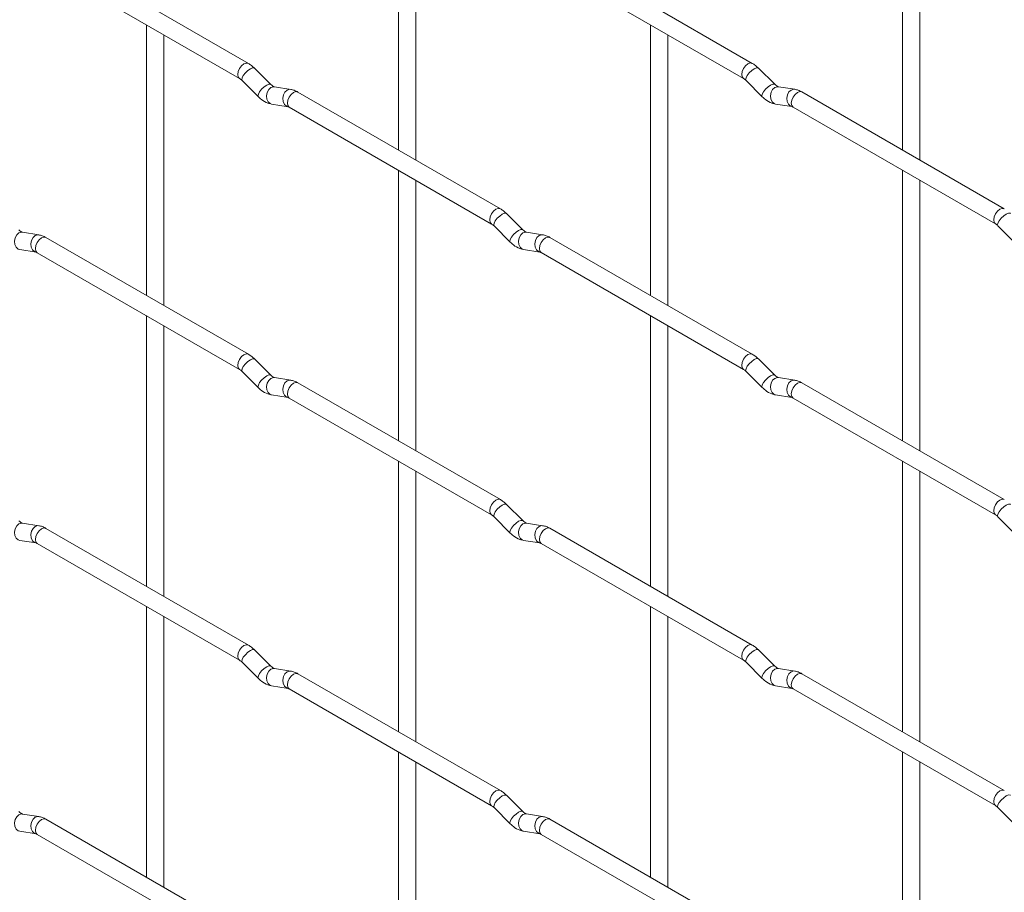
# Paper-space layout 'Layout1' of a CAD drawing. Units: millimetres. Extents: x -885 to 927, y -951 to 1757.
# Drawn here: x -111 to 29, y 489 to 613 of the extents above; entities that cross this region are included whole.
import ezdxf

# ---------------------------------------------------------------- set-up
doc = ezdxf.new("R2010")
doc.units = ezdxf.units.MM

psp = doc.layouts.get("Layout1")

# ---------------------------------------------------------------- linework, layer by layer
at = {"color": 7, "linetype": 'Continuous', "lineweight": 15}
for p, q in [((14.66, 633.04), (14.66, 594.44)), ((-57.18, 633.03), (-57.18, 594.44)), ((-54.68, 592.99), (-54.68, 631.59)), ((17.16, 593), (17.16, 631.59)), ((-78.57, 606.79), (-107.42, 623.44)), ((-6.73, 606.79), (-35.58, 623.45)), ((-108.67, 621.27), (-79.82, 604.62)), ((-36.83, 621.28), (-7.98, 604.63)), ((-93.1, 612.29), (-93.1, 573.69)), ((-21.26, 612.29), (-21.26, 573.7)), ((-90.6, 572.25), (-90.6, 610.84)), ((-18.76, 572.26), (-18.76, 610.85)), ((-75.38, 603.79), (-77.71, 606.11)), ((-3.54, 603.8), (-5.87, 606.12)), ((-79.47, 604.35), (-77.15, 602.02)), ((-75.38, 603.79), (-75.39, 603.8)), ((-7.63, 604.35), (-5.31, 602.03)), ((-3.54, 603.8), (-3.55, 603.81)), ((-72.54, 603.08), (-74.86, 603.45)), ((-42.65, 586.05), (-71.5, 602.7)), ((-0.69, 603.09), (-3.02, 603.45)), ((29.19, 586.06), (0.34, 602.71)), ((-75.25, 600.98), (-72.92, 600.61)), ((-3.41, 600.98), (-1.08, 600.62)), ((-72.75, 600.54), (-43.9, 583.88)), ((-0.91, 600.54), (27.94, 583.89)), ((-57.18, 591.55), (-57.18, 552.96)), ((14.66, 591.56), (14.66, 552.96)), ((-54.68, 551.51), (-54.68, 590.11)), ((17.16, 551.52), (17.16, 590.11)), ((-39.46, 583.06), (-41.79, 585.38)), ((-108.46, 582.34), (-110.78, 582.7)), ((-43.55, 583.61), (-41.23, 581.29)), ((-39.46, 583.06), (-39.47, 583.07)), ((-36.62, 582.34), (-38.94, 582.71)), ((28.29, 583.62), (30.61, 581.29)), ((-78.57, 565.3), (-107.42, 581.96)), ((-6.73, 565.31), (-35.58, 581.97)), ((-111.17, 580.23), (-108.84, 579.87)), ((-108.67, 579.79), (-79.82, 563.14)), ((-39.33, 580.24), (-37, 579.87)), ((-36.83, 579.8), (-7.98, 563.15)), ((-93.1, 570.81), (-93.1, 532.21)), ((-21.26, 570.81), (-21.26, 532.22)), ((-90.6, 530.77), (-90.6, 569.36)), ((-18.76, 530.78), (-18.76, 569.37)), ((-75.38, 562.31), (-77.71, 564.63)), ((-3.54, 562.32), (-5.87, 564.64)), ((-79.47, 562.86), (-77.15, 560.54)), ((-7.63, 562.87), (-5.31, 560.55)), ((-75.38, 562.31), (-75.39, 562.32)), ((-72.54, 561.6), (-74.86, 561.97)), ((-3.54, 562.32), (-3.55, 562.33)), ((-0.69, 561.61), (-3.02, 561.97)), ((-42.65, 544.57), (-71.5, 561.22)), ((29.19, 544.57), (0.34, 561.23)), ((-75.25, 559.5), (-72.92, 559.13)), ((-72.75, 559.06), (-43.9, 542.4)), ((-3.41, 559.5), (-1.08, 559.14)), ((-0.91, 559.06), (27.94, 542.41)), ((-57.18, 550.07), (-57.18, 511.48)), ((14.66, 550.08), (14.66, 511.48)), ((-54.68, 510.03), (-54.68, 548.63)), ((17.16, 510.04), (17.16, 548.63)), ((-39.46, 541.58), (-41.79, 543.9)), ((-43.55, 542.13), (-41.23, 539.81)), ((28.29, 542.13), (30.61, 539.81)), ((-108.46, 540.86), (-110.78, 541.22)), ((-78.57, 523.82), (-107.42, 540.48)), ((-39.46, 541.58), (-39.47, 541.59)), ((-36.62, 540.86), (-38.94, 541.23)), ((-6.73, 523.83), (-35.58, 540.49)), ((-111.17, 538.75), (-108.84, 538.39)), ((-108.67, 538.31), (-79.82, 521.66)), ((-39.33, 538.76), (-37, 538.39)), ((-36.83, 538.32), (-7.98, 521.67)), ((-93.1, 529.33), (-93.1, 490.73)), ((-21.26, 529.33), (-21.26, 490.74)), ((-90.6, 489.29), (-90.6, 527.88)), ((-18.76, 489.3), (-18.76, 527.89)), ((-75.38, 520.83), (-77.71, 523.15)), ((-3.54, 520.84), (-5.87, 523.16)), ((-79.47, 521.38), (-77.15, 519.06)), ((-75.38, 520.83), (-75.39, 520.84)), ((-7.63, 521.39), (-5.31, 519.07)), ((-3.54, 520.84), (-3.55, 520.85)), ((-72.54, 520.12), (-74.86, 520.49)), ((-42.65, 503.09), (-71.5, 519.74)), ((-0.69, 520.13), (-3.02, 520.49)), ((29.19, 503.09), (0.34, 519.75)), ((-75.25, 518.02), (-72.92, 517.65)), ((-3.41, 518.02), (-1.08, 517.66)), ((-72.75, 517.58), (-43.9, 500.92)), ((-0.91, 517.58), (27.94, 500.93)), ((-57.18, 508.59), (-57.18, 470)), ((14.66, 508.6), (14.66, 470)), ((-54.68, 468.55), (-54.68, 507.15)), ((17.16, 468.56), (17.16, 507.15)), ((-39.46, 500.1), (-41.79, 502.42)), ((-108.46, 499.38), (-110.78, 499.74)), ((-43.55, 500.65), (-41.23, 498.33)), ((-39.46, 500.1), (-39.47, 500.11)), ((-36.62, 499.38), (-38.94, 499.75)), ((28.29, 500.65), (30.61, 498.33)), ((-78.57, 482.34), (-107.42, 499)), ((-6.73, 482.35), (-35.58, 499.01)), ((-111.17, 497.27), (-108.84, 496.91)), ((-39.33, 497.28), (-37, 496.91)), ((-108.67, 496.83), (-79.82, 480.18)), ((-36.83, 496.84), (-7.98, 480.19))]:
    psp.add_line(p, q, dxfattribs=at)
at = {"color": 8, "linetype": 'Continuous', "lineweight": 15, "flags": 128}
for points in [[(-78.57, 606.79), (-78.86, 606.84), (-79.2, 606.72), (-79.53, 606.45), (-79.82, 606.06), (-80.01, 605.62), (-80.08, 605.19), (-80.01, 604.84), (-79.82, 604.62)], [(-6.73, 606.79), (-7.02, 606.85), (-7.35, 606.73), (-7.69, 606.46), (-7.98, 606.07), (-8.17, 605.63), (-8.24, 605.2), (-8.17, 604.85), (-7.98, 604.63)], [(-77.71, 606.11), (-77.75, 606.15), (-77.97, 606.15), (-78.29, 606.01), (-78.65, 605.76), (-79, 605.42), (-79.29, 605.06), (-79.47, 604.72), (-79.52, 604.46), (-79.47, 604.35)], [(-5.87, 606.12), (-5.91, 606.15), (-6.13, 606.16), (-6.45, 606.02), (-6.81, 605.77), (-7.16, 605.43), (-7.45, 605.07), (-7.63, 604.73), (-7.68, 604.47), (-7.63, 604.35)], [(-75.39, 603.8), (-75.43, 603.82), (-75.65, 603.83), (-75.96, 603.69), (-76.32, 603.44), (-76.68, 603.1), (-76.97, 602.74), (-77.15, 602.4), (-77.2, 602.14), (-77.15, 602.02)], [(-3.55, 603.81), (-3.58, 603.83), (-3.81, 603.84), (-4.12, 603.7), (-4.48, 603.45), (-4.83, 603.11), (-5.12, 602.74), (-5.31, 602.41), (-5.36, 602.14), (-5.31, 602.03)], [(-74.86, 603.45), (-75, 603.45), (-75.36, 603.34), (-75.67, 603.06), (-75.89, 602.65), (-75.99, 602.17), (-75.94, 601.7), (-75.76, 601.31), (-75.47, 601.05), (-75.25, 600.98)], [(-72.54, 603.08), (-72.67, 603.09), (-73.03, 602.98), (-73.35, 602.7), (-73.57, 602.29), (-73.66, 601.81), (-73.61, 601.34), (-73.43, 600.94), (-73.14, 600.68), (-72.94, 600.61)], [(-71.5, 602.7), (-71.79, 602.76), (-72.12, 602.64), (-72.46, 602.37), (-72.75, 601.98), (-72.94, 601.54), (-73.01, 601.11), (-72.94, 600.76), (-72.75, 600.54), (-72.75, 600.54)], [(-3.02, 603.45), (-3.15, 603.46), (-3.52, 603.35), (-3.83, 603.07), (-4.05, 602.66), (-4.15, 602.18), (-4.1, 601.71), (-3.91, 601.31), (-3.62, 601.06), (-3.41, 600.98)], [(-0.69, 603.09), (-0.83, 603.1), (-1.19, 602.99), (-1.51, 602.71), (-1.73, 602.29), (-1.82, 601.82), (-1.77, 601.34), (-1.59, 600.95), (-1.3, 600.69), (-1.1, 600.62)], [(0.34, 602.71), (0.06, 602.77), (-0.28, 602.65), (-0.62, 602.37), (-0.91, 601.99), (-1.1, 601.55), (-1.17, 601.12), (-1.1, 600.77), (-0.91, 600.54), (-0.91, 600.54)], [(-42.65, 586.05), (-42.94, 586.1), (-43.27, 585.99), (-43.61, 585.71), (-43.9, 585.33), (-44.09, 584.88), (-44.16, 584.46), (-44.09, 584.1), (-43.9, 583.89)], [(-41.79, 585.38), (-41.83, 585.41), (-42.05, 585.41), (-42.37, 585.28), (-42.73, 585.02), (-43.08, 584.69), (-43.37, 584.32), (-43.55, 583.98), (-43.6, 583.72), (-43.55, 583.61)], [(29.19, 586.06), (28.91, 586.11), (28.57, 585.99), (28.23, 585.72), (27.94, 585.33), (27.75, 584.89), (27.68, 584.46), (27.75, 584.11), (27.94, 583.89)], [(30.06, 585.38), (30.01, 585.42), (29.79, 585.42), (29.47, 585.28), (29.11, 585.03), (28.76, 584.69), (28.47, 584.33), (28.29, 583.99), (28.24, 583.73), (28.29, 583.62)], [(-110.78, 582.7), (-110.92, 582.71), (-111.28, 582.6), (-111.59, 582.32), (-111.82, 581.91), (-111.91, 581.43), (-111.86, 580.96), (-111.68, 580.56), (-111.39, 580.3), (-111.17, 580.23)], [(-39.47, 583.07), (-39.51, 583.09), (-39.73, 583.09), (-40.04, 582.96), (-40.4, 582.7), (-40.76, 582.37), (-41.05, 582), (-41.23, 581.66), (-41.28, 581.4), (-41.23, 581.29)], [(-38.94, 582.71), (-39.08, 582.72), (-39.44, 582.61), (-39.75, 582.33), (-39.97, 581.91), (-40.07, 581.44), (-40.02, 580.96), (-39.84, 580.57), (-39.55, 580.31), (-39.33, 580.24)], [(-108.46, 582.34), (-108.59, 582.35), (-108.95, 582.24), (-109.27, 581.96), (-109.49, 581.54), (-109.58, 581.07), (-109.53, 580.59), (-109.35, 580.2), (-109.06, 579.94), (-108.86, 579.87)], [(-107.42, 581.96), (-107.71, 582.02), (-108.05, 581.9), (-108.38, 581.62), (-108.67, 581.24), (-108.86, 580.8), (-108.93, 580.37), (-108.86, 580.01), (-108.67, 579.79), (-108.67, 579.79)], [(-36.62, 582.34), (-36.75, 582.35), (-37.11, 582.24), (-37.43, 581.96), (-37.65, 581.55), (-37.74, 581.07), (-37.69, 580.6), (-37.51, 580.2), (-37.22, 579.95), (-37.02, 579.88)], [(-35.58, 581.97), (-35.87, 582.02), (-36.2, 581.9), (-36.54, 581.63), (-36.83, 581.24), (-37.02, 580.8), (-37.09, 580.37), (-37.02, 580.02), (-36.83, 579.8), (-36.83, 579.8)], [(-78.57, 565.3), (-78.86, 565.36), (-79.2, 565.24), (-79.53, 564.97), (-79.82, 564.58), (-80.01, 564.14), (-80.08, 563.71), (-80.01, 563.36), (-79.82, 563.14)], [(-77.71, 564.63), (-77.75, 564.67), (-77.97, 564.67), (-78.29, 564.53), (-78.65, 564.28), (-79, 563.94), (-79.29, 563.58), (-79.47, 563.24), (-79.52, 562.98), (-79.47, 562.86)], [(-6.73, 565.31), (-7.02, 565.37), (-7.35, 565.25), (-7.69, 564.98), (-7.98, 564.59), (-8.17, 564.15), (-8.24, 563.72), (-8.17, 563.37), (-7.98, 563.15)], [(-5.87, 564.64), (-5.91, 564.67), (-6.13, 564.68), (-6.45, 564.54), (-6.81, 564.29), (-7.16, 563.95), (-7.45, 563.59), (-7.63, 563.25), (-7.68, 562.98), (-7.63, 562.87)], [(-75.39, 562.32), (-75.43, 562.34), (-75.65, 562.35), (-75.96, 562.21), (-76.32, 561.96), (-76.68, 561.62), (-76.97, 561.26), (-77.15, 560.92), (-77.2, 560.66), (-77.15, 560.54)], [(-74.86, 561.97), (-75, 561.97), (-75.36, 561.86), (-75.67, 561.58), (-75.89, 561.17), (-75.99, 560.69), (-75.94, 560.22), (-75.76, 559.83), (-75.47, 559.57), (-75.25, 559.5)], [(-72.54, 561.6), (-72.67, 561.61), (-73.03, 561.5), (-73.35, 561.22), (-73.57, 560.81), (-73.66, 560.33), (-73.61, 559.86), (-73.43, 559.46), (-73.14, 559.2), (-72.94, 559.13)], [(-3.55, 562.33), (-3.58, 562.35), (-3.81, 562.36), (-4.12, 562.22), (-4.48, 561.97), (-4.83, 561.63), (-5.12, 561.26), (-5.31, 560.93), (-5.36, 560.66), (-5.31, 560.55)], [(-3.02, 561.97), (-3.15, 561.98), (-3.52, 561.87), (-3.83, 561.59), (-4.05, 561.18), (-4.15, 560.7), (-4.1, 560.23), (-3.91, 559.83), (-3.62, 559.57), (-3.41, 559.5)], [(-0.69, 561.61), (-0.83, 561.62), (-1.19, 561.51), (-1.51, 561.23), (-1.73, 560.81), (-1.82, 560.34), (-1.77, 559.86), (-1.59, 559.47), (-1.3, 559.21), (-1.1, 559.14)], [(-71.5, 561.22), (-71.79, 561.28), (-72.12, 561.16), (-72.46, 560.89), (-72.75, 560.5), (-72.94, 560.06), (-73.01, 559.63), (-72.94, 559.28), (-72.75, 559.06), (-72.75, 559.06)], [(0.34, 561.23), (0.06, 561.29), (-0.28, 561.17), (-0.62, 560.89), (-0.91, 560.51), (-1.1, 560.07), (-1.17, 559.64), (-1.1, 559.28), (-0.91, 559.06), (-0.91, 559.06)], [(-42.65, 544.57), (-42.94, 544.62), (-43.27, 544.51), (-43.61, 544.23), (-43.9, 543.85), (-44.09, 543.4), (-44.16, 542.98), (-44.09, 542.62), (-43.9, 542.41)], [(29.19, 544.57), (28.91, 544.63), (28.57, 544.51), (28.23, 544.24), (27.94, 543.85), (27.75, 543.41), (27.68, 542.98), (27.75, 542.63), (27.94, 542.41)], [(-41.79, 543.9), (-41.83, 543.93), (-42.05, 543.93), (-42.37, 543.8), (-42.73, 543.54), (-43.08, 543.21), (-43.37, 542.84), (-43.55, 542.5), (-43.6, 542.24), (-43.55, 542.13)], [(30.06, 543.9), (30.01, 543.94), (29.79, 543.94), (29.47, 543.8), (29.11, 543.55), (28.76, 543.21), (28.47, 542.85), (28.29, 542.51), (28.24, 542.25), (28.29, 542.13)], [(-110.78, 541.22), (-110.92, 541.23), (-111.28, 541.12), (-111.59, 540.84), (-111.82, 540.43), (-111.91, 539.95), (-111.86, 539.48), (-111.68, 539.08), (-111.39, 538.82), (-111.17, 538.75)], [(-108.46, 540.86), (-108.59, 540.87), (-108.95, 540.76), (-109.27, 540.47), (-109.49, 540.06), (-109.58, 539.59), (-109.53, 539.11), (-109.35, 538.72), (-109.06, 538.46), (-108.86, 538.39)], [(-107.42, 540.48), (-107.71, 540.53), (-108.05, 540.42), (-108.38, 540.14), (-108.67, 539.76), (-108.86, 539.32), (-108.93, 538.89), (-108.86, 538.53), (-108.67, 538.31), (-108.67, 538.31)], [(-39.47, 541.59), (-39.51, 541.61), (-39.73, 541.61), (-40.04, 541.48), (-40.4, 541.22), (-40.76, 540.89), (-41.05, 540.52), (-41.23, 540.18), (-41.28, 539.92), (-41.23, 539.81)], [(-38.94, 541.23), (-39.08, 541.24), (-39.44, 541.13), (-39.75, 540.85), (-39.97, 540.43), (-40.07, 539.96), (-40.02, 539.48), (-39.84, 539.09), (-39.55, 538.83), (-39.33, 538.76)], [(-36.62, 540.86), (-36.75, 540.87), (-37.11, 540.76), (-37.43, 540.48), (-37.65, 540.07), (-37.74, 539.59), (-37.69, 539.12), (-37.51, 538.72), (-37.22, 538.47), (-37.02, 538.4)], [(-35.58, 540.49), (-35.87, 540.54), (-36.2, 540.42), (-36.54, 540.15), (-36.83, 539.76), (-37.02, 539.32), (-37.09, 538.89), (-37.02, 538.54), (-36.83, 538.32), (-36.83, 538.32)], [(-78.57, 523.82), (-78.86, 523.88), (-79.2, 523.76), (-79.53, 523.49), (-79.82, 523.1), (-80.01, 522.66), (-80.08, 522.23), (-80.01, 521.88), (-79.82, 521.66)], [(-6.73, 523.83), (-7.02, 523.89), (-7.35, 523.77), (-7.69, 523.5), (-7.98, 523.11), (-8.17, 522.67), (-8.24, 522.24), (-8.17, 521.89), (-7.98, 521.67)], [(-77.71, 523.15), (-77.75, 523.18), (-77.97, 523.19), (-78.29, 523.05), (-78.65, 522.8), (-79, 522.46), (-79.29, 522.1), (-79.47, 521.76), (-79.52, 521.5), (-79.47, 521.38)], [(-5.87, 523.16), (-5.91, 523.19), (-6.13, 523.2), (-6.45, 523.06), (-6.81, 522.81), (-7.16, 522.47), (-7.45, 522.1), (-7.63, 521.77), (-7.68, 521.5), (-7.63, 521.39)], [(-75.39, 520.84), (-75.43, 520.86), (-75.65, 520.87), (-75.96, 520.73), (-76.32, 520.48), (-76.68, 520.14), (-76.97, 519.78), (-77.15, 519.44), (-77.2, 519.18), (-77.15, 519.06)], [(-3.55, 520.85), (-3.58, 520.87), (-3.81, 520.88), (-4.12, 520.74), (-4.48, 520.48), (-4.83, 520.15), (-5.12, 519.78), (-5.31, 519.45), (-5.36, 519.18), (-5.31, 519.07)], [(-74.86, 520.49), (-75, 520.49), (-75.36, 520.38), (-75.67, 520.1), (-75.89, 519.69), (-75.99, 519.21), (-75.94, 518.74), (-75.76, 518.34), (-75.47, 518.09), (-75.25, 518.02)], [(-72.54, 520.12), (-72.67, 520.13), (-73.03, 520.02), (-73.35, 519.74), (-73.57, 519.33), (-73.66, 518.85), (-73.61, 518.38), (-73.43, 517.98), (-73.14, 517.72), (-72.94, 517.65)], [(-71.5, 519.74), (-71.79, 519.8), (-72.12, 519.68), (-72.46, 519.41), (-72.75, 519.02), (-72.94, 518.58), (-73.01, 518.15), (-72.94, 517.8), (-72.75, 517.58), (-72.75, 517.58)], [(-3.02, 520.49), (-3.15, 520.5), (-3.52, 520.39), (-3.83, 520.11), (-4.05, 519.7), (-4.15, 519.22), (-4.1, 518.75), (-3.91, 518.35), (-3.62, 518.09), (-3.41, 518.02)], [(-0.69, 520.13), (-0.83, 520.14), (-1.19, 520.03), (-1.51, 519.74), (-1.73, 519.33), (-1.82, 518.86), (-1.77, 518.38), (-1.59, 517.99), (-1.3, 517.73), (-1.1, 517.66)], [(0.34, 519.75), (0.06, 519.8), (-0.28, 519.69), (-0.62, 519.41), (-0.91, 519.03), (-1.1, 518.59), (-1.17, 518.16), (-1.1, 517.8), (-0.91, 517.58), (-0.91, 517.58)], [(-42.65, 503.09), (-42.94, 503.14), (-43.27, 503.03), (-43.61, 502.75), (-43.9, 502.37), (-44.09, 501.92), (-44.16, 501.49), (-44.09, 501.14), (-43.9, 500.92)], [(29.19, 503.09), (28.91, 503.15), (28.57, 503.03), (28.23, 502.76), (27.94, 502.37), (27.75, 501.93), (27.68, 501.5), (27.75, 501.15), (27.94, 500.93)], [(-41.79, 502.42), (-41.83, 502.45), (-42.05, 502.45), (-42.37, 502.32), (-42.73, 502.06), (-43.08, 501.73), (-43.37, 501.36), (-43.55, 501.02), (-43.6, 500.76), (-43.55, 500.65)], [(30.06, 502.42), (30.01, 502.45), (29.79, 502.46), (29.47, 502.32), (29.11, 502.07), (28.76, 501.73), (28.47, 501.37), (28.29, 501.03), (28.24, 500.77), (28.29, 500.65)], [(-110.78, 499.74), (-110.92, 499.75), (-111.28, 499.64), (-111.59, 499.36), (-111.82, 498.95), (-111.91, 498.47), (-111.86, 498), (-111.68, 497.6), (-111.39, 497.34), (-111.17, 497.27)], [(-39.47, 500.11), (-39.51, 500.13), (-39.73, 500.13), (-40.04, 500), (-40.4, 499.74), (-40.76, 499.41), (-41.05, 499.04), (-41.23, 498.7), (-41.28, 498.44), (-41.23, 498.33)], [(-38.94, 499.75), (-39.08, 499.76), (-39.44, 499.65), (-39.75, 499.37), (-39.97, 498.95), (-40.07, 498.48), (-40.02, 498), (-39.84, 497.61), (-39.55, 497.35), (-39.33, 497.28)], [(-108.46, 499.38), (-108.59, 499.39), (-108.95, 499.28), (-109.27, 498.99), (-109.49, 498.58), (-109.58, 498.1), (-109.53, 497.63), (-109.35, 497.24), (-109.06, 496.98), (-108.86, 496.91)], [(-107.42, 499), (-107.71, 499.05), (-108.05, 498.94), (-108.38, 498.66), (-108.67, 498.28), (-108.86, 497.84), (-108.93, 497.41), (-108.86, 497.05), (-108.67, 496.83), (-108.67, 496.83)], [(-36.62, 499.38), (-36.75, 499.39), (-37.11, 499.28), (-37.43, 499), (-37.65, 498.59), (-37.74, 498.11), (-37.69, 497.64), (-37.51, 497.24), (-37.22, 496.99), (-37.02, 496.92)], [(-35.58, 499.01), (-35.87, 499.06), (-36.2, 498.94), (-36.54, 498.67), (-36.83, 498.28), (-37.02, 497.84), (-37.09, 497.41), (-37.02, 497.06), (-36.83, 496.84), (-36.83, 496.84)]]:
    psp.add_lwpolyline(points, dxfattribs=at)
at = {"color": 7, "linetype": 'Continuous', "lineweight": 15}
for points, knots in [([(-77.71, 606.11), (-77.85, 606.25), (-78.12, 606.5), (-78.43, 606.69), (-78.57, 606.79)], [0, 0, 0, 0, 0.520084, 1, 1, 1, 1]), ([(-5.87, 606.12), (-6.01, 606.25), (-6.28, 606.51), (-6.58, 606.7), (-6.73, 606.79)], [0, 0, 0, 0, 0.520084, 1, 1, 1, 1]), ([(-79.82, 604.62), (-79.77, 604.59), (-79.66, 604.52), (-79.53, 604.4), (-79.47, 604.35)], [0, 0, 0, 0, 0.524096, 1, 1, 1, 1]), ([(-74.86, 603.45), (-74.88, 603.45), (-74.91, 603.45), (-75.1, 603.54), (-75.28, 603.71), (-75.38, 603.79)], [0, 0, 0, 0, 0.269975, 0.608171, 1, 1, 1, 1]), ([(-7.98, 604.63), (-7.92, 604.59), (-7.82, 604.53), (-7.69, 604.41), (-7.63, 604.35)], [0, 0, 0, 0, 0.524096, 1, 1, 1, 1]), ([(-3.02, 603.45), (-3.03, 603.46), (-3.06, 603.46), (-3.26, 603.55), (-3.44, 603.71), (-3.54, 603.8)], [0, 0, 0, 0, 0.269975, 0.608171, 1, 1, 1, 1]), ([(-71.5, 602.7), (-71.67, 602.79), (-72.01, 602.97), (-72.36, 603.04), (-72.54, 603.08)], [0, 0, 0, 0, 0.514814, 1, 1, 1, 1]), ([(0.34, 602.71), (0.17, 602.8), (-0.16, 602.98), (-0.52, 603.05), (-0.69, 603.09)], [0, 0, 0, 0, 0.514814, 1, 1, 1, 1]), ([(-77.15, 602.02), (-77.01, 601.89), (-76.59, 601.51), (-75.95, 601.13), (-75.44, 601.02), (-75.25, 600.98)], [0, 0, 0, 0, 0.25153, 0.729095, 1, 1, 1, 1]), ([(-5.31, 602.03), (-5.16, 601.9), (-4.75, 601.52), (-4.11, 601.14), (-3.59, 601.02), (-3.41, 600.98)], [0, 0, 0, 0, 0.25153, 0.729095, 1, 1, 1, 1]), ([(-72.92, 600.61), (-72.91, 600.61), (-72.89, 600.61), (-72.79, 600.56), (-72.75, 600.54)], [0, 0, 0, 0, 0.533867, 1, 1, 1, 1]), ([(-1.08, 600.62), (-1.07, 600.62), (-1.04, 600.61), (-0.95, 600.57), (-0.91, 600.54)], [0, 0, 0, 0, 0.533867, 1, 1, 1, 1]), ([(-41.79, 585.38), (-41.93, 585.51), (-42.2, 585.77), (-42.5, 585.96), (-42.65, 586.05)], [0, 0, 0, 0, 0.520084, 1, 1, 1, 1]), ([(-110.78, 582.7), (-110.8, 582.7), (-110.83, 582.71), (-111.02, 582.8), (-111.21, 582.96), (-111.3, 583.05)], [0, 0, 0, 0, 0.269975, 0.608171, 1, 1, 1, 1]), ([(-43.9, 583.88), (-43.84, 583.85), (-43.74, 583.78), (-43.61, 583.66), (-43.55, 583.61)], [0, 0, 0, 0, 0.524096, 1, 1, 1, 1]), ([(-38.94, 582.71), (-38.95, 582.71), (-38.99, 582.72), (-39.18, 582.81), (-39.36, 582.97), (-39.46, 583.06)], [0, 0, 0, 0, 0.269975, 0.608171, 1, 1, 1, 1]), ([(27.94, 583.89), (28, 583.86), (28.1, 583.79), (28.23, 583.67), (28.29, 583.62)], [0, 0, 0, 0, 0.524096, 1, 1, 1, 1]), ([(-107.42, 581.96), (-107.59, 582.05), (-107.93, 582.23), (-108.28, 582.3), (-108.46, 582.34)], [0, 0, 0, 0, 0.514814, 1, 1, 1, 1]), ([(-41.23, 581.29), (-41.09, 581.16), (-40.67, 580.77), (-40.03, 580.4), (-39.51, 580.28), (-39.33, 580.24)], [0, 0, 0, 0, 0.25153, 0.729095, 1, 1, 1, 1]), ([(-35.58, 581.97), (-35.75, 582.06), (-36.08, 582.23), (-36.44, 582.31), (-36.62, 582.34)], [0, 0, 0, 0, 0.514814, 1, 1, 1, 1]), ([(-108.84, 579.87), (-108.83, 579.87), (-108.81, 579.86), (-108.71, 579.82), (-108.67, 579.79)], [0, 0, 0, 0, 0.533867, 1, 1, 1, 1]), ([(-37, 579.87), (-36.99, 579.87), (-36.96, 579.87), (-36.87, 579.82), (-36.83, 579.8)], [0, 0, 0, 0, 0.533867, 1, 1, 1, 1]), ([(-77.71, 564.63), (-77.85, 564.77), (-78.12, 565.02), (-78.43, 565.21), (-78.57, 565.3)], [0, 0, 0, 0, 0.520084, 1, 1, 1, 1]), ([(-5.87, 564.64), (-6.01, 564.77), (-6.28, 565.03), (-6.58, 565.22), (-6.73, 565.31)], [0, 0, 0, 0, 0.520084, 1, 1, 1, 1]), ([(-79.82, 563.14), (-79.77, 563.11), (-79.66, 563.04), (-79.53, 562.92), (-79.47, 562.86)], [0, 0, 0, 0, 0.524096, 1, 1, 1, 1]), ([(-7.98, 563.15), (-7.92, 563.11), (-7.82, 563.05), (-7.69, 562.93), (-7.63, 562.87)], [0, 0, 0, 0, 0.524096, 1, 1, 1, 1]), ([(-74.86, 561.97), (-74.88, 561.97), (-74.91, 561.97), (-75.1, 562.06), (-75.28, 562.23), (-75.38, 562.31)], [0, 0, 0, 0, 0.269975, 0.608171, 1, 1, 1, 1]), ([(-71.5, 561.22), (-71.67, 561.31), (-72.01, 561.49), (-72.36, 561.56), (-72.54, 561.6)], [0, 0, 0, 0, 0.514814, 1, 1, 1, 1]), ([(-3.02, 561.97), (-3.03, 561.97), (-3.06, 561.98), (-3.26, 562.07), (-3.44, 562.23), (-3.54, 562.32)], [0, 0, 0, 0, 0.269975, 0.608171, 1, 1, 1, 1]), ([(0.34, 561.23), (0.17, 561.32), (-0.16, 561.5), (-0.52, 561.57), (-0.69, 561.61)], [0, 0, 0, 0, 0.514814, 1, 1, 1, 1]), ([(-77.15, 560.54), (-77.01, 560.41), (-76.59, 560.03), (-75.95, 559.65), (-75.44, 559.54), (-75.25, 559.5)], [0, 0, 0, 0, 0.25153, 0.729095, 1, 1, 1, 1]), ([(-5.31, 560.55), (-5.16, 560.42), (-4.75, 560.04), (-4.11, 559.66), (-3.59, 559.54), (-3.41, 559.5)], [0, 0, 0, 0, 0.25153, 0.729095, 1, 1, 1, 1]), ([(-72.92, 559.13), (-72.91, 559.13), (-72.89, 559.13), (-72.79, 559.08), (-72.75, 559.06)], [0, 0, 0, 0, 0.533867, 1, 1, 1, 1]), ([(-1.08, 559.14), (-1.07, 559.14), (-1.04, 559.13), (-0.95, 559.09), (-0.91, 559.06)], [0, 0, 0, 0, 0.533867, 1, 1, 1, 1]), ([(-41.79, 543.9), (-41.93, 544.03), (-42.2, 544.29), (-42.5, 544.48), (-42.65, 544.57)], [0, 0, 0, 0, 0.520084, 1, 1, 1, 1]), ([(-43.9, 542.4), (-43.84, 542.37), (-43.74, 542.3), (-43.61, 542.18), (-43.55, 542.13)], [0, 0, 0, 0, 0.524096, 1, 1, 1, 1]), ([(27.94, 542.41), (28, 542.38), (28.1, 542.31), (28.23, 542.19), (28.29, 542.13)], [0, 0, 0, 0, 0.524096, 1, 1, 1, 1]), ([(-110.78, 541.22), (-110.8, 541.22), (-110.83, 541.23), (-111.02, 541.32), (-111.21, 541.48), (-111.3, 541.57)], [0, 0, 0, 0, 0.269975, 0.608171, 1, 1, 1, 1]), ([(-107.42, 540.48), (-107.59, 540.57), (-107.93, 540.75), (-108.28, 540.82), (-108.46, 540.86)], [0, 0, 0, 0, 0.514814, 1, 1, 1, 1]), ([(-38.94, 541.23), (-38.95, 541.23), (-38.99, 541.24), (-39.18, 541.33), (-39.36, 541.49), (-39.46, 541.58)], [0, 0, 0, 0, 0.269975, 0.608171, 1, 1, 1, 1]), ([(-35.58, 540.49), (-35.75, 540.58), (-36.08, 540.75), (-36.44, 540.83), (-36.62, 540.86)], [0, 0, 0, 0, 0.514814, 1, 1, 1, 1]), ([(-41.23, 539.81), (-41.09, 539.68), (-40.67, 539.29), (-40.03, 538.92), (-39.51, 538.8), (-39.33, 538.76)], [0, 0, 0, 0, 0.25153, 0.729095, 1, 1, 1, 1]), ([(-108.84, 538.39), (-108.83, 538.39), (-108.81, 538.38), (-108.71, 538.34), (-108.67, 538.31)], [0, 0, 0, 0, 0.533867, 1, 1, 1, 1]), ([(-37, 538.39), (-36.99, 538.39), (-36.96, 538.39), (-36.87, 538.34), (-36.83, 538.32)], [0, 0, 0, 0, 0.533867, 1, 1, 1, 1]), ([(-77.71, 523.15), (-77.85, 523.29), (-78.12, 523.54), (-78.43, 523.73), (-78.57, 523.82)], [0, 0, 0, 0, 0.520084, 1, 1, 1, 1]), ([(-5.87, 523.16), (-6.01, 523.29), (-6.28, 523.55), (-6.58, 523.74), (-6.73, 523.83)], [0, 0, 0, 0, 0.520084, 1, 1, 1, 1]), ([(-79.82, 521.66), (-79.77, 521.62), (-79.66, 521.56), (-79.53, 521.44), (-79.47, 521.38)], [0, 0, 0, 0, 0.524096, 1, 1, 1, 1]), ([(-74.86, 520.49), (-74.88, 520.49), (-74.91, 520.49), (-75.1, 520.58), (-75.28, 520.75), (-75.38, 520.83)], [0, 0, 0, 0, 0.269975, 0.608171, 1, 1, 1, 1]), ([(-7.98, 521.67), (-7.92, 521.63), (-7.82, 521.57), (-7.69, 521.45), (-7.63, 521.39)], [0, 0, 0, 0, 0.524096, 1, 1, 1, 1]), ([(-3.02, 520.49), (-3.03, 520.49), (-3.06, 520.5), (-3.26, 520.59), (-3.44, 520.75), (-3.54, 520.84)], [0, 0, 0, 0, 0.269975, 0.608171, 1, 1, 1, 1]), ([(-71.5, 519.74), (-71.67, 519.83), (-72.01, 520.01), (-72.36, 520.08), (-72.54, 520.12)], [0, 0, 0, 0, 0.514814, 1, 1, 1, 1]), ([(0.34, 519.75), (0.17, 519.84), (-0.16, 520.02), (-0.52, 520.09), (-0.69, 520.13)], [0, 0, 0, 0, 0.514814, 1, 1, 1, 1]), ([(-77.15, 519.06), (-77.01, 518.93), (-76.59, 518.55), (-75.95, 518.17), (-75.44, 518.06), (-75.25, 518.02)], [0, 0, 0, 0, 0.25153, 0.729095, 1, 1, 1, 1]), ([(-5.31, 519.07), (-5.16, 518.94), (-4.75, 518.56), (-4.11, 518.18), (-3.59, 518.06), (-3.41, 518.02)], [0, 0, 0, 0, 0.25153, 0.729095, 1, 1, 1, 1]), ([(-72.92, 517.65), (-72.91, 517.65), (-72.89, 517.65), (-72.79, 517.6), (-72.75, 517.58)], [0, 0, 0, 0, 0.533867, 1, 1, 1, 1]), ([(-1.08, 517.66), (-1.07, 517.66), (-1.04, 517.65), (-0.95, 517.61), (-0.91, 517.58)], [0, 0, 0, 0, 0.533867, 1, 1, 1, 1]), ([(-41.79, 502.42), (-41.93, 502.55), (-42.2, 502.81), (-42.5, 503), (-42.65, 503.09)], [0, 0, 0, 0, 0.520084, 1, 1, 1, 1]), ([(-110.78, 499.74), (-110.8, 499.74), (-110.83, 499.75), (-111.02, 499.84), (-111.21, 500), (-111.3, 500.09)], [0, 0, 0, 0, 0.269975, 0.608171, 1, 1, 1, 1]), ([(-43.9, 500.92), (-43.84, 500.89), (-43.74, 500.82), (-43.61, 500.7), (-43.55, 500.65)], [0, 0, 0, 0, 0.524096, 1, 1, 1, 1]), ([(-38.94, 499.75), (-38.95, 499.75), (-38.99, 499.76), (-39.18, 499.85), (-39.36, 500.01), (-39.46, 500.1)], [0, 0, 0, 0, 0.269975, 0.608171, 1, 1, 1, 1]), ([(27.94, 500.93), (28, 500.89), (28.1, 500.83), (28.23, 500.71), (28.29, 500.65)], [0, 0, 0, 0, 0.524096, 1, 1, 1, 1]), ([(-107.42, 499), (-107.59, 499.09), (-107.93, 499.26), (-108.28, 499.34), (-108.46, 499.38)], [0, 0, 0, 0, 0.514814, 1, 1, 1, 1]), ([(-41.23, 498.33), (-41.09, 498.2), (-40.67, 497.81), (-40.03, 497.44), (-39.51, 497.32), (-39.33, 497.28)], [0, 0, 0, 0, 0.25153, 0.729095, 1, 1, 1, 1]), ([(-35.58, 499.01), (-35.75, 499.1), (-36.08, 499.27), (-36.44, 499.35), (-36.62, 499.38)], [0, 0, 0, 0, 0.514814, 1, 1, 1, 1]), ([(-108.84, 496.91), (-108.83, 496.91), (-108.81, 496.9), (-108.71, 496.86), (-108.67, 496.83)], [0, 0, 0, 0, 0.533867, 1, 1, 1, 1]), ([(-37, 496.91), (-36.99, 496.91), (-36.96, 496.91), (-36.87, 496.86), (-36.83, 496.84)], [0, 0, 0, 0, 0.533867, 1, 1, 1, 1])]:
    psp.add_open_spline(points, degree=3, knots=knots, dxfattribs=at)

doc.saveas('drawing.dxf')
